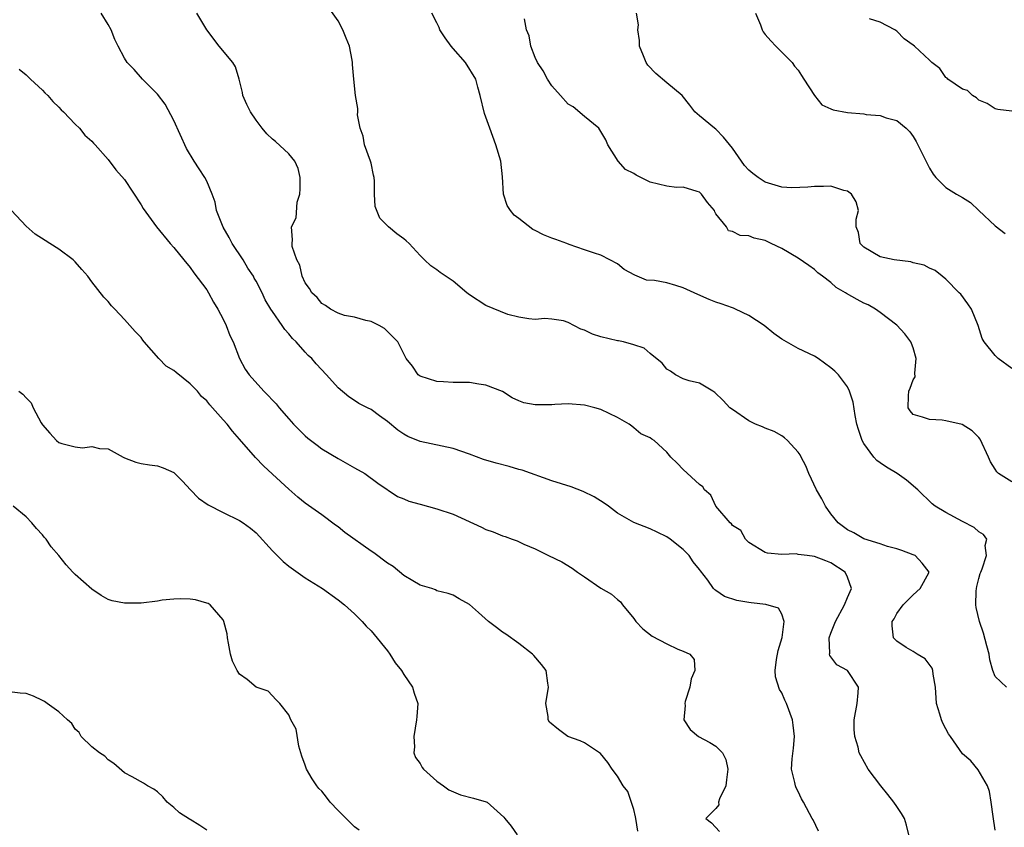
# Model space of a CAD drawing. Units: inches. Extents: x 2580000 to 2583000, y 1512000 to 1515000.
# Drawn here: x 2581314 to 2581434, y 1513044 to 1513142 of the extents above; entities that cross this region are included whole.
import ezdxf

# ---------------------------------------------------------------- set-up
doc = ezdxf.new("R2010")
doc.units = ezdxf.units.IN
doc.header["$MEASUREMENT"] = 0
doc.layers.add('LD25801512_2ft', color=122, linetype='Continuous')

msp = doc.modelspace()

# ---------------------------------------------------------------- linework, layer by layer
at = {"layer": 'LD25801512_2ft'}
for points, elevation in [([(2581433, 1513043.59), (2581432.73, 1513045.27), (2581432.52, 1513047), (2581432.3, 1513048.3), (2581432.05, 1513049), (2581430.93, 1513050.93), (2581430.01, 1513052.01), (2581429, 1513052.87), (2581427.57, 1513055), (2581427.31, 1513055.31), (2581427, 1513055.92), (2581426.61, 1513056.61), (2581426.46, 1513057), (2581426.27, 1513057.72), (2581425.85, 1513059), (2581425.73, 1513061), (2581425.42, 1513062.58), (2581425.4, 1513063), (2581425.31, 1513063.31), (2581424.45, 1513064.45), (2581423.5, 1513065), (2581423, 1513065.33), (2581422.17, 1513065.83), (2581421, 1513066.6), (2581420.61, 1513067), (2581420.44, 1513068.44), (2581420.45, 1513069), (2581420.7, 1513069.3), (2581421, 1513069.96), (2581421.8, 1513071), (2581423, 1513072.24), (2581423.84, 1513073), (2581424.27, 1513073.73), (2581424.97, 1513075), (2581424.1, 1513076.1), (2581423.24, 1513077), (2581423, 1513077.1), (2581421.62, 1513077.62), (2581421, 1513077.83), (2581419.89, 1513078.12), (2581419, 1513078.43), (2581417, 1513079.03), (2581415.78, 1513079.78), (2581415, 1513080.14), (2581414.51, 1513080.51), (2581413.89, 1513081), (2581413, 1513082.09), (2581412.33, 1513083), (2581411.9, 1513083.9), (2581411.25, 1513085), (2581410.3, 1513087), (2581409.94, 1513087.94), (2581409.35, 1513089), (2581409.25, 1513089.25), (2581409, 1513089.6), (2581407.69, 1513091), (2581407.34, 1513091.34), (2581407, 1513091.56), (2581406.09, 1513092.09), (2581405, 1513092.52), (2581404.68, 1513092.68), (2581403.83, 1513093), (2581403, 1513093.39), (2581401, 1513094.77), (2581400.7, 1513095), (2581399.88, 1513095.88), (2581398.87, 1513096.87), (2581398.6, 1513097), (2581397, 1513097.99), (2581395.74, 1513098.26), (2581395, 1513098.53), (2581394.06, 1513099), (2581393.45, 1513099.45), (2581393, 1513099.69), (2581392.44, 1513100.44), (2581391, 1513101.6), (2581390.25, 1513102.25), (2581389, 1513102.67), (2581387.75, 1513103), (2581387.14, 1513103.14), (2581387, 1513103.15), (2581385, 1513103.64), (2581383.96, 1513103.96), (2581383, 1513104.45), (2581382.54, 1513104.54), (2581381, 1513105.37), (2581380.43, 1513105.57), (2581379, 1513105.78), (2581378.16, 1513105.84), (2581377, 1513105.73), (2581376.2, 1513105.8), (2581375, 1513106.02), (2581373.64, 1513106.36), (2581371, 1513107.43), (2581369, 1513108.73), (2581368.66, 1513109), (2581367, 1513110.39), (2581365.44, 1513111.44), (2581365, 1513111.79), (2581364.27, 1513112.27), (2581363.51, 1513113), (2581363, 1513113.53), (2581361.63, 1513115), (2581361.29, 1513115.29), (2581361, 1513115.57), (2581360.15, 1513116.15), (2581359.14, 1513117), (2581359, 1513117.12), (2581358.06, 1513118.06), (2581357.49, 1513119.49), (2581357.43, 1513121), (2581357.43, 1513122.57), (2581357.37, 1513123), (2581357.29, 1513123.29), (2581357, 1513124.77), (2581356.95, 1513125), (2581356.2, 1513127), (2581356.03, 1513128.03), (2581355.67, 1513129), (2581355.35, 1513130.65), (2581355.39, 1513131), (2581355.4, 1513131.4), (2581355.13, 1513133), (2581354.91, 1513135), (2581354.76, 1513136.76), (2581354.76, 1513137), (2581354.72, 1513137.28), (2581354.37, 1513139), (2581353.96, 1513139.96), (2581353.58, 1513141), (2581353, 1513142.1), (2581351.77, 1513143.77)], 8040), ([(2581411.47, 1513043.47), (2581410.83, 1513044.83), (2581410.71, 1513045), (2581410.38, 1513045.62), (2581409.66, 1513047), (2581409.4, 1513047.4), (2581409, 1513048.29), (2581408.76, 1513048.76), (2581408.66, 1513049), (2581408.61, 1513049.39), (2581408.21, 1513051), (2581408.26, 1513052.26), (2581408.44, 1513053.56), (2581408.57, 1513055), (2581408.38, 1513056.38), (2581408.31, 1513057), (2581407.58, 1513059), (2581407.39, 1513059.39), (2581407, 1513060.29), (2581406.72, 1513060.72), (2581406.25, 1513062.26), (2581406.22, 1513063), (2581406.37, 1513064.37), (2581406.56, 1513065.44), (2581407.05, 1513067.05), (2581407.32, 1513069), (2581407, 1513069.86), (2581406.61, 1513070.61), (2581405.06, 1513071.06), (2581403.27, 1513071.27), (2581403, 1513071.28), (2581401.54, 1513071.54), (2581400.02, 1513072.02), (2581399, 1513072.76), (2581398.84, 1513072.84), (2581398.7, 1513073), (2581398, 1513074), (2581397.13, 1513075.13), (2581397, 1513075.33), (2581396.23, 1513076.23), (2581395.72, 1513077), (2581395, 1513077.75), (2581393.41, 1513079), (2581393, 1513079.29), (2581391.84, 1513079.84), (2581391, 1513080.26), (2581389, 1513081.02), (2581387, 1513082.18), (2581385.91, 1513083), (2581385.38, 1513083.38), (2581384.16, 1513084.16), (2581382.82, 1513084.82), (2581381.36, 1513085.36), (2581379, 1513086.12), (2581375.39, 1513087.39), (2581375, 1513087.49), (2581373.83, 1513087.83), (2581372.24, 1513088.24), (2581370.71, 1513088.71), (2581369, 1513089.35), (2581367, 1513090.02), (2581363, 1513090.88), (2581361.49, 1513091.49), (2581361, 1513091.77), (2581360.27, 1513092.27), (2581359, 1513093.33), (2581358.02, 1513094.02), (2581357, 1513094.78), (2581356.59, 1513095), (2581355.52, 1513095.52), (2581355, 1513095.89), (2581354.31, 1513096.31), (2581353, 1513097.43), (2581351.6, 1513099), (2581350.34, 1513100.34), (2581349.78, 1513101), (2581349.37, 1513101.37), (2581349, 1513101.74), (2581347.89, 1513103), (2581347.44, 1513103.44), (2581347, 1513103.99), (2581346.51, 1513104.51), (2581346.19, 1513105), (2581345, 1513106.69), (2581344.8, 1513107), (2581344.13, 1513108.13), (2581343.74, 1513109), (2581343, 1513110.41), (2581342.78, 1513110.78), (2581342.68, 1513111), (2581342, 1513112), (2581341.42, 1513113), (2581340.09, 1513115), (2581339.72, 1513115.72), (2581338.99, 1513116.99), (2581338.21, 1513119), (2581338.02, 1513120.02), (2581337.65, 1513121), (2581337, 1513122.57), (2581336.78, 1513123), (2581336.09, 1513124.09), (2581335.46, 1513125), (2581334.53, 1513126.53), (2581333, 1513129.95), (2581331.93, 1513131.93), (2581331, 1513133.15), (2581329.19, 1513135), (2581328.16, 1513136.17), (2581327.32, 1513137), (2581327, 1513137.52), (2581326.21, 1513139), (2581325.82, 1513139.82), (2581325.37, 1513141), (2581325, 1513141.63), (2581324.13, 1513143)], 8036), ([(2581422.49, 1513043), (2581422.2, 1513044.2), (2581421.93, 1513045), (2581421.6, 1513045.6), (2581421, 1513046.46), (2581420.67, 1513047), (2581419.94, 1513047.94), (2581419.08, 1513049), (2581417.51, 1513051), (2581416.62, 1513052.62), (2581416.43, 1513053), (2581416.3, 1513053.7), (2581415.91, 1513055), (2581415.82, 1513055.82), (2581415.81, 1513057), (2581416.17, 1513059), (2581416.32, 1513060.32), (2581416.33, 1513061), (2581415.03, 1513063), (2581413.7, 1513063.7), (2581412.86, 1513064.86), (2581412.83, 1513065), (2581412.87, 1513065.13), (2581412.78, 1513067), (2581413, 1513067.55), (2581413.53, 1513069), (2581414.64, 1513071), (2581415, 1513071.91), (2581415.48, 1513073), (2581415, 1513074.37), (2581414.72, 1513075), (2581413, 1513076.11), (2581412.36, 1513076.36), (2581411, 1513076.91), (2581410.12, 1513077), (2581409, 1513077.15), (2581408.8, 1513077.2), (2581407, 1513077.12), (2581405.28, 1513077.28), (2581405, 1513077.39), (2581403, 1513078.59), (2581402.6, 1513079), (2581402.04, 1513080.04), (2581401, 1513080.66), (2581400.87, 1513080.87), (2581400.71, 1513081), (2581398.97, 1513083), (2581398.36, 1513084.36), (2581397.61, 1513085), (2581397.38, 1513085.38), (2581397, 1513085.67), (2581395, 1513087.49), (2581394.26, 1513088.26), (2581393.5, 1513089), (2581393, 1513089.57), (2581391.47, 1513091), (2581391.17, 1513091.17), (2581391, 1513091.32), (2581389.84, 1513091.83), (2581389, 1513092.57), (2581388.74, 1513092.74), (2581388.42, 1513093), (2581387, 1513093.79), (2581385, 1513094.77), (2581384.24, 1513095), (2581383, 1513095.29), (2581381, 1513095.48), (2581379.4, 1513095.4), (2581379, 1513095.37), (2581377.33, 1513095.33), (2581377, 1513095.34), (2581375.6, 1513095.6), (2581375, 1513095.83), (2581374.19, 1513096.19), (2581372.99, 1513096.99), (2581371, 1513097.76), (2581370.13, 1513097.87), (2581369, 1513098.05), (2581367, 1513098.06), (2581365.84, 1513098.16), (2581365, 1513098.18), (2581363, 1513098.82), (2581362.74, 1513099), (2581362.07, 1513100.07), (2581361.29, 1513101), (2581360.27, 1513103), (2581359, 1513104.27), (2581358.63, 1513104.63), (2581357.99, 1513105), (2581357, 1513105.5), (2581356.39, 1513105.61), (2581355, 1513106), (2581353.77, 1513106.23), (2581353, 1513106.49), (2581352.05, 1513107), (2581351.45, 1513107.45), (2581351, 1513107.7), (2581350.43, 1513108.43), (2581349.8, 1513109), (2581349.52, 1513109.52), (2581349, 1513110.18), (2581348.6, 1513111), (2581348.35, 1513112.35), (2581347.97, 1513113), (2581347.4, 1513114.6), (2581347.41, 1513115), (2581347.45, 1513115.45), (2581347.33, 1513117), (2581347.9, 1513118.1), (2581348.03, 1513120.03), (2581348.34, 1513121), (2581348.37, 1513121.63), (2581348.36, 1513123), (2581348.13, 1513124.13), (2581347.74, 1513125), (2581347, 1513125.91), (2581345.39, 1513127.39), (2581345, 1513127.68), (2581344.32, 1513128.32), (2581343.77, 1513129), (2581343, 1513129.99), (2581342.31, 1513131), (2581341.88, 1513131.88), (2581341.41, 1513133), (2581341.35, 1513133.35), (2581340.95, 1513135), (2581340.5, 1513136.5), (2581340.16, 1513137), (2581338.53, 1513139), (2581337, 1513141), (2581335.8, 1513143)], 8038), ([(2581434.35, 1513061), (2581433, 1513062.28), (2581432.72, 1513063), (2581432.32, 1513064.32), (2581432.24, 1513065), (2581431.99, 1513066.01), (2581431.56, 1513067.56), (2581431.09, 1513069), (2581430.69, 1513070.69), (2581430.64, 1513071), (2581430.68, 1513072.68), (2581430.7, 1513073), (2581430.75, 1513073.25), (2581431, 1513074.23), (2581431.18, 1513074.82), (2581431.23, 1513075), (2581431.41, 1513075.41), (2581431.94, 1513077), (2581431.76, 1513078.24), (2581431.96, 1513079), (2581431.57, 1513079.57), (2581431, 1513079.89), (2581430.44, 1513080.44), (2581429, 1513081.15), (2581427, 1513082.23), (2581425.67, 1513083), (2581425.3, 1513083.3), (2581423.58, 1513085), (2581422.19, 1513086.19), (2581421.07, 1513087), (2581419.75, 1513087.76), (2581419, 1513088.3), (2581418.57, 1513088.57), (2581418.22, 1513089), (2581417, 1513090.63), (2581416.78, 1513091), (2581416.33, 1513092.33), (2581416.16, 1513093), (2581415.94, 1513094.06), (2581415.68, 1513095.68), (2581415.25, 1513097), (2581415, 1513097.53), (2581413.9, 1513099), (2581413.46, 1513099.46), (2581413, 1513099.86), (2581411.42, 1513101), (2581411, 1513101.27), (2581409, 1513102.22), (2581407, 1513103.34), (2581406.05, 1513104.05), (2581404.87, 1513105), (2581403, 1513106.22), (2581401.39, 1513107), (2581401.12, 1513107.12), (2581401, 1513107.15), (2581399.65, 1513107.65), (2581399, 1513107.84), (2581398.18, 1513108.18), (2581396.78, 1513108.78), (2581396.35, 1513109), (2581395, 1513109.58), (2581394.13, 1513109.87), (2581393, 1513110.18), (2581391.53, 1513110.47), (2581390.54, 1513110.54), (2581389.11, 1513111.11), (2581387.83, 1513111.83), (2581387, 1513112.49), (2581386.07, 1513113), (2581385, 1513113.57), (2581384.2, 1513113.8), (2581383, 1513114.23), (2581381.12, 1513114.88), (2581380.84, 1513115), (2581379.49, 1513115.49), (2581379, 1513115.64), (2581378.02, 1513116.02), (2581377, 1513116.57), (2581376.7, 1513116.7), (2581375, 1513118.04), (2581374.42, 1513118.42), (2581373.97, 1513119), (2581373.59, 1513119.59), (2581373.13, 1513121), (2581373, 1513123.1), (2581372.8, 1513125), (2581372.2, 1513127), (2581371.45, 1513129), (2581370.82, 1513130.82), (2581370.31, 1513133), (2581370.01, 1513133.99), (2581369.75, 1513135), (2581368.51, 1513137), (2581367, 1513138.72), (2581366.77, 1513139), (2581366.03, 1513140.03), (2581365.4, 1513141), (2581365.29, 1513141.29), (2581365, 1513141.82), (2581364.42, 1513143)], 8042), ([(2581435, 1513085.98), (2581433.39, 1513087), (2581433.18, 1513087.18), (2581433, 1513087.54), (2581432.43, 1513088.43), (2581432.18, 1513089), (2581431.16, 1513091.16), (2581431, 1513091.38), (2581430.17, 1513092.17), (2581428.95, 1513092.95), (2581427, 1513093.42), (2581426.52, 1513093.48), (2581425, 1513093.55), (2581424.16, 1513093.84), (2581423, 1513094.19), (2581422.62, 1513094.62), (2581422.4, 1513095), (2581422.43, 1513096.43), (2581422.47, 1513097), (2581422.63, 1513097.37), (2581423, 1513098.4), (2581423.24, 1513098.76), (2581423.2, 1513099.2), (2581423.37, 1513101), (2581423, 1513102.27), (2581422.81, 1513102.81), (2581422.71, 1513103), (2581421.99, 1513103.99), (2581421, 1513105.03), (2581419, 1513106.6), (2581418.43, 1513107), (2581417.51, 1513107.51), (2581417, 1513107.74), (2581416.17, 1513108.17), (2581414.9, 1513108.9), (2581414.76, 1513109), (2581413.63, 1513109.63), (2581413, 1513110.22), (2581411.98, 1513111), (2581411.41, 1513111.41), (2581411, 1513111.82), (2581410.29, 1513112.29), (2581409, 1513113.2), (2581407, 1513114.36), (2581405.73, 1513115), (2581405, 1513115.33), (2581403.65, 1513115.65), (2581403, 1513115.91), (2581401.94, 1513115.94), (2581401, 1513116.46), (2581400.54, 1513116.54), (2581400.26, 1513117), (2581399, 1513118.58), (2581398.85, 1513118.85), (2581398.8, 1513119), (2581397.98, 1513119.98), (2581397.25, 1513121), (2581397, 1513121.25), (2581396.7, 1513121.3), (2581395, 1513121.85), (2581394.19, 1513121.81), (2581393, 1513121.95), (2581391, 1513122.44), (2581389.29, 1513123.29), (2581389, 1513123.5), (2581388, 1513124), (2581387.09, 1513125), (2581385.84, 1513127), (2581385.59, 1513127.59), (2581385, 1513128.63), (2581384.73, 1513129), (2581383, 1513130.43), (2581381.61, 1513131.61), (2581381, 1513131.94), (2581380.07, 1513133), (2581379, 1513134.16), (2581378.47, 1513135), (2581377.98, 1513135.98), (2581377.29, 1513137), (2581377, 1513137.63), (2581376.46, 1513139), (2581376.26, 1513140.26), (2581375.92, 1513141), (2581375.68, 1513142.32)], 8044), ([(2581435, 1513099.79), (2581433.36, 1513101), (2581433, 1513101.35), (2581431.64, 1513103), (2581431.41, 1513103.41), (2581430.92, 1513105), (2581430.1, 1513107), (2581429.66, 1513107.66), (2581428.79, 1513108.8), (2581428.61, 1513109), (2581427, 1513110.64), (2581426.54, 1513111), (2581425.7, 1513111.7), (2581425, 1513111.99), (2581424.35, 1513112.35), (2581423, 1513112.65), (2581422.74, 1513112.74), (2581420.71, 1513113), (2581419, 1513113.37), (2581417, 1513114.55), (2581416.57, 1513115), (2581416.33, 1513116.33), (2581416.07, 1513117), (2581416.06, 1513117.94), (2581416.35, 1513119), (2581416.07, 1513120.07), (2581415.51, 1513121), (2581415, 1513121.36), (2581414.56, 1513121.44), (2581413, 1513121.97), (2581412.1, 1513121.9), (2581411, 1513121.94), (2581410.18, 1513121.82), (2581408.25, 1513121.75), (2581407, 1513121.85), (2581405, 1513122.44), (2581404.14, 1513123), (2581403.49, 1513123.49), (2581403, 1513123.89), (2581402.46, 1513124.46), (2581402.1, 1513125), (2581401, 1513126.57), (2581399.93, 1513127.93), (2581399, 1513128.88), (2581398.82, 1513129), (2581397, 1513130.54), (2581396.42, 1513131), (2581395.81, 1513131.81), (2581394.88, 1513133), (2581393, 1513134.53), (2581391.68, 1513135.68), (2581390.69, 1513136.69), (2581390.5, 1513137), (2581390.18, 1513137.82), (2581389.68, 1513139), (2581389.69, 1513139.69), (2581389.49, 1513141), (2581389.58, 1513141.58), (2581389.33, 1513143)], 8046), ([(2581403.82, 1513143), (2581404.4, 1513141.6), (2581404.63, 1513141), (2581404.75, 1513140.75), (2581405, 1513140.43), (2581405.66, 1513139.66), (2581406.29, 1513139), (2581408.28, 1513137), (2581408.55, 1513136.55), (2581409, 1513136.09), (2581409.43, 1513135.43), (2581409.68, 1513135), (2581410.98, 1513132.98), (2581411.87, 1513131.87), (2581413, 1513131.39), (2581413.26, 1513131.26), (2581415, 1513130.92), (2581417, 1513130.77), (2581417.3, 1513130.7), (2581419, 1513130.57), (2581419.72, 1513130.28), (2581421, 1513129.94), (2581422.14, 1513129), (2581422.58, 1513128.58), (2581423, 1513127.99), (2581423.38, 1513127.38), (2581425, 1513124.17), (2581425.44, 1513123.44), (2581425.76, 1513123), (2581427, 1513121.81), (2581428.28, 1513121), (2581429, 1513120.6), (2581429.97, 1513119.97), (2581430.99, 1513119), (2581433, 1513117.12), (2581434.22, 1513116.22)], 8048), ([(2581435, 1513131.08), (2581433.3, 1513131.3), (2581433, 1513131.37), (2581432.03, 1513132.03), (2581431, 1513132.43), (2581430.72, 1513132.72), (2581430.22, 1513133), (2581429.6, 1513133.6), (2581429, 1513133.78), (2581427.23, 1513135), (2581427.13, 1513135.12), (2581427, 1513135.2), (2581426.27, 1513136.28), (2581425.28, 1513137), (2581425, 1513137.29), (2581423.17, 1513139), (2581423, 1513139.13), (2581421.89, 1513139.89), (2581421, 1513140.81), (2581420.77, 1513141), (2581419, 1513141.93), (2581417.67, 1513142.33)], 8050), ([(2581314.18, 1513136.18), (2581315, 1513135.52), (2581315.25, 1513135.25), (2581315.53, 1513135), (2581317, 1513133.64), (2581317.31, 1513133.31), (2581317.65, 1513133), (2581318.28, 1513132.28), (2581319, 1513131.58), (2581319.27, 1513131.27), (2581319.56, 1513131), (2581321, 1513129.49), (2581321.5, 1513129), (2581322.18, 1513128.18), (2581323, 1513127.43), (2581323.2, 1513127.2), (2581323.42, 1513127), (2581325, 1513125.21), (2581325.93, 1513123.93), (2581327, 1513122.77), (2581329, 1513119.67), (2581329.25, 1513119.25), (2581330.88, 1513117), (2581332.56, 1513115), (2581333, 1513114.5), (2581334.2, 1513113), (2581335, 1513112.05), (2581335.43, 1513111.43), (2581337, 1513109.34), (2581337.21, 1513109), (2581337.84, 1513107.84), (2581338.36, 1513107), (2581339, 1513105.78), (2581339.36, 1513105), (2581339.8, 1513103.8), (2581340.2, 1513103), (2581340.98, 1513101), (2581341.7, 1513099.7), (2581342.15, 1513099), (2581343.94, 1513097), (2581344.5, 1513096.5), (2581345, 1513095.93), (2581345.46, 1513095.46), (2581345.82, 1513095), (2581347, 1513093.64), (2581347.58, 1513093), (2581349, 1513091.59), (2581349.31, 1513091.31), (2581350.43, 1513090.43), (2581351, 1513090), (2581353, 1513088.8), (2581355, 1513087.7), (2581356.24, 1513087), (2581357.83, 1513085.83), (2581360.21, 1513084.21), (2581361, 1513083.9), (2581361.62, 1513083.62), (2581363, 1513083.26), (2581365, 1513082.7), (2581367, 1513082.04), (2581370.47, 1513080.47), (2581371, 1513080.19), (2581371.89, 1513079.89), (2581373, 1513079.39), (2581373.32, 1513079.32), (2581374.18, 1513079), (2581374.81, 1513078.81), (2581375.59, 1513078.41), (2581377, 1513077.82), (2581378.61, 1513077), (2581380.25, 1513076.25), (2581381.48, 1513075.48), (2581382.12, 1513075), (2581383, 1513074.42), (2581385, 1513073.04), (2581386.29, 1513072.29), (2581387, 1513071.65), (2581387.36, 1513071.36), (2581387.62, 1513071), (2581389, 1513069.33), (2581389.23, 1513069), (2581390.09, 1513068.09), (2581391.21, 1513067.21), (2581393, 1513066.25), (2581394.37, 1513065.63), (2581395, 1513065.39), (2581395.82, 1513065), (2581396.36, 1513064.36), (2581396.41, 1513063), (2581395.99, 1513062.01), (2581395.83, 1513061), (2581395.26, 1513059.26), (2581395.19, 1513059), (2581395.24, 1513058.76), (2581395.1, 1513057), (2581395.85, 1513055.85), (2581396.89, 1513055), (2581398.27, 1513054.27), (2581399, 1513053.81), (2581399.79, 1513053), (2581400.2, 1513052.2), (2581400.44, 1513051), (2581400.29, 1513049.71), (2581400.18, 1513049), (2581399.42, 1513047.42), (2581399.32, 1513047), (2581399.34, 1513046.66), (2581399, 1513046.24), (2581397.76, 1513045), (2581398.47, 1513044.47), (2581399.42, 1513043.42)], 8034), ([(2581389.48, 1513043.48), (2581389.24, 1513045), (2581389.22, 1513045.22), (2581389, 1513046.11), (2581388.28, 1513048.28), (2581387.7, 1513049), (2581387, 1513050.15), (2581386.35, 1513051), (2581385.84, 1513051.84), (2581384.92, 1513052.92), (2581383, 1513054.2), (2581382.47, 1513054.47), (2581380.96, 1513055), (2581379.83, 1513055.83), (2581378.72, 1513056.72), (2581378.55, 1513057), (2581378.57, 1513057.43), (2581378.29, 1513059), (2581378.62, 1513061), (2581378.53, 1513061.47), (2581378.34, 1513063), (2581377.75, 1513063.75), (2581376.83, 1513064.83), (2581376.67, 1513065), (2581375, 1513066.32), (2581373.43, 1513067.43), (2581373, 1513067.68), (2581372.26, 1513068.26), (2581371.29, 1513069), (2581370.07, 1513070.07), (2581369, 1513071.06), (2581367.74, 1513071.74), (2581367, 1513072.17), (2581366.38, 1513072.38), (2581365, 1513072.72), (2581364.84, 1513072.84), (2581364.4, 1513073), (2581363, 1513073.42), (2581362.08, 1513073.92), (2581361, 1513074.6), (2581359.68, 1513075.68), (2581359, 1513076.08), (2581357.35, 1513077.35), (2581357, 1513077.56), (2581353.82, 1513079.82), (2581353, 1513080.51), (2581352.69, 1513080.69), (2581351, 1513081.95), (2581349, 1513083.39), (2581348.1, 1513084.1), (2581347, 1513085.07), (2581345, 1513086.93), (2581343.92, 1513087.92), (2581342.94, 1513088.94), (2581341, 1513091.17), (2581340.14, 1513092.14), (2581339.47, 1513093), (2581339, 1513093.52), (2581337.71, 1513095), (2581337.36, 1513095.36), (2581337, 1513095.82), (2581336.38, 1513096.38), (2581335.88, 1513097), (2581335, 1513097.92), (2581333.29, 1513099.29), (2581333, 1513099.54), (2581332.07, 1513100.07), (2581331.18, 1513101), (2581329.38, 1513103), (2581329.23, 1513103.23), (2581329, 1513103.54), (2581328.28, 1513104.28), (2581327, 1513105.73), (2581325.82, 1513107), (2581325.41, 1513107.41), (2581325, 1513107.91), (2581324.46, 1513108.46), (2581323, 1513110.33), (2581322.51, 1513111), (2581321.8, 1513111.8), (2581321, 1513112.77), (2581320.76, 1513113), (2581319, 1513114.29), (2581317.88, 1513115), (2581317.33, 1513115.33), (2581316.12, 1513116.12), (2581315, 1513117.1), (2581313.24, 1513119)], 8032), ([(2581314.13, 1513097), (2581314.63, 1513096.63), (2581315, 1513096.2), (2581315.61, 1513095.61), (2581315.89, 1513095), (2581316.84, 1513093.16), (2581317, 1513092.9), (2581317.92, 1513091.92), (2581318.7, 1513091), (2581319, 1513090.77), (2581319.35, 1513090.65), (2581321, 1513090.25), (2581321.87, 1513090.13), (2581323, 1513090.29), (2581323.96, 1513090.04), (2581325, 1513090.01), (2581326.81, 1513089), (2581327, 1513088.91), (2581328.38, 1513088.38), (2581329, 1513088.22), (2581330.03, 1513088.03), (2581331, 1513087.91), (2581331.69, 1513087.69), (2581333, 1513087.13), (2581334.07, 1513086.07), (2581335.04, 1513085), (2581336.01, 1513084.01), (2581337.17, 1513083.17), (2581339, 1513082.23), (2581341, 1513081.29), (2581341.43, 1513081), (2581342.33, 1513080.33), (2581343, 1513079.76), (2581345, 1513077.6), (2581345.59, 1513077), (2581346.3, 1513076.3), (2581347, 1513075.71), (2581349, 1513074.3), (2581351.11, 1513073), (2581353, 1513071.62), (2581353.78, 1513071), (2581355, 1513069.9), (2581355.92, 1513069), (2581356.43, 1513068.43), (2581357, 1513067.86), (2581357.39, 1513067.39), (2581359, 1513065.4), (2581359.28, 1513065), (2581359.95, 1513063.95), (2581360.71, 1513063), (2581361, 1513062.54), (2581362.04, 1513061), (2581362.25, 1513060.25), (2581362.69, 1513059), (2581362.57, 1513057.43), (2581362.55, 1513057), (2581362.2, 1513055), (2581362.29, 1513053.71), (2581362.23, 1513053), (2581362.42, 1513052.42), (2581363, 1513051.69), (2581363.21, 1513051.21), (2581363.4, 1513051), (2581365, 1513049.57), (2581365.81, 1513049), (2581366.49, 1513048.49), (2581367.88, 1513047.88), (2581369.47, 1513047.47), (2581371.04, 1513047.04), (2581371.13, 1513047), (2581373.19, 1513045.19), (2581373.31, 1513045), (2581374.06, 1513044.06), (2581374.81, 1513043)], 8030), ([(2581355.57, 1513043.57), (2581355, 1513044), (2581353.97, 1513045), (2581353, 1513045.97), (2581352.02, 1513047), (2581351.59, 1513047.59), (2581351, 1513048.33), (2581350.66, 1513048.66), (2581350.39, 1513049), (2581349.83, 1513049.83), (2581349.16, 1513051), (2581349, 1513051.49), (2581348.59, 1513052.59), (2581348.2, 1513053.8), (2581347.87, 1513055.87), (2581347.25, 1513057), (2581347, 1513057.62), (2581345.9, 1513059), (2581345.45, 1513059.45), (2581344.49, 1513060.49), (2581343, 1513061.01), (2581341.94, 1513061.94), (2581341, 1513062.56), (2581340.69, 1513063), (2581340.14, 1513064.14), (2581339.9, 1513065), (2581339.65, 1513066.35), (2581339.51, 1513067), (2581339.47, 1513067.47), (2581339.09, 1513069), (2581339, 1513069.2), (2581337.41, 1513071), (2581337.16, 1513071.16), (2581337, 1513071.22), (2581335.62, 1513071.62), (2581335, 1513071.68), (2581333.75, 1513071.75), (2581333, 1513071.71), (2581331.56, 1513071.56), (2581331, 1513071.47), (2581329, 1513071.22), (2581327.21, 1513071.21), (2581327, 1513071.23), (2581325.48, 1513071.48), (2581325, 1513071.67), (2581324.13, 1513072.13), (2581323, 1513072.93), (2581321, 1513074.72), (2581320.71, 1513075), (2581319.88, 1513075.88), (2581319, 1513077), (2581318.07, 1513078.07), (2581317.46, 1513079), (2581317.23, 1513079.23), (2581317, 1513079.54), (2581316.28, 1513080.28), (2581315.69, 1513081), (2581315, 1513081.72), (2581313.42, 1513083)], 8028), ([(2581337, 1513043.6), (2581336.16, 1513044.16), (2581335, 1513044.87), (2581334.91, 1513044.91), (2581333.7, 1513045.7), (2581333, 1513046.34), (2581332.18, 1513047), (2581331.64, 1513047.64), (2581331, 1513048.27), (2581330.57, 1513048.57), (2581329.8, 1513049), (2581329.3, 1513049.3), (2581327.93, 1513050.07), (2581327, 1513050.57), (2581325.71, 1513051.71), (2581325, 1513052.16), (2581324.61, 1513052.61), (2581323.94, 1513053), (2581323, 1513053.71), (2581321.73, 1513055), (2581321.48, 1513055.48), (2581321, 1513055.86), (2581320.58, 1513056.58), (2581320.06, 1513057), (2581319, 1513058), (2581317.58, 1513059), (2581317.26, 1513059.26), (2581317, 1513059.37), (2581315.91, 1513059.91), (2581315, 1513060.2), (2581314.28, 1513060.28), (2581313, 1513060.44)], 8026)]:
    msp.add_lwpolyline(points, dxfattribs=dict(at, elevation=elevation))

doc.saveas('drawing.dxf')
